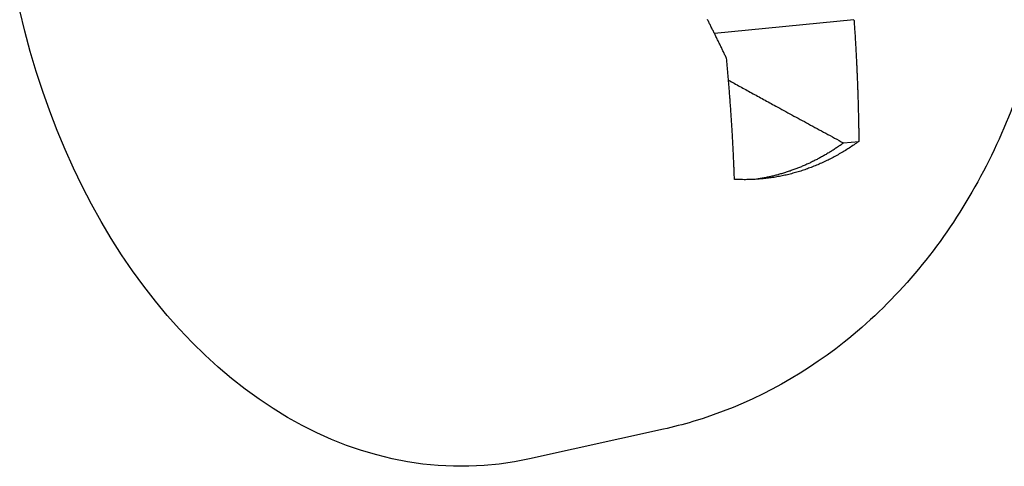
# Model space of a CAD drawing. Units: millimetres. Extents: x 16 to 226, y 6 to 303.
# Drawn here: x 206 to 207, y 261 to 261 of the extents above; entities that cross this region are included whole.
import ezdxf

# ---------------------------------------------------------------- set-up
doc = ezdxf.new("R2010")
doc.units = ezdxf.units.MM
doc.layers.add('外形線', color=7, linetype='Continuous')

msp = doc.modelspace()

# ---------------------------------------------------------------- linework, layer by layer
at = {"layer": '外形線'}
for p, q in [((206.70487, 261.48231), (206.66332, 261.47818)), ((206.70177, 261.44565), (206.70632, 261.4461)), ((206.64814, 261.36046), (206.60819, 261.35162))]:
    msp.add_line(p, q, dxfattribs=at)
for points in [[(206.60819, 261.35162), (206.6037, 261.35074), (206.59919, 261.35008), (206.59465, 261.34964), (206.59009, 261.34942), (206.58552, 261.34943), (206.58095, 261.34965), (206.57638, 261.3501), (206.57181, 261.35077), (206.56726, 261.35167), (206.56272, 261.35278), (206.5582, 261.35411), (206.55371, 261.35565), (206.54926, 261.35742), (206.54484, 261.35939), (206.54047, 261.36158), (206.53615, 261.36397), (206.53188, 261.36657), (206.52767, 261.36937), (206.52352, 261.37236), (206.51945, 261.37556), (206.51545, 261.37894), (206.51153, 261.38251), (206.50769, 261.38627), (206.50394, 261.3902), (206.50029, 261.39431), (206.49674, 261.39858), (206.49328, 261.40302), (206.48994, 261.40761), (206.4867, 261.41236), (206.48358, 261.41725), (206.48058, 261.42229), (206.4777, 261.42746), (206.47495, 261.43276), (206.47232, 261.43818), (206.46983, 261.44371), (206.46747, 261.44935), (206.46526, 261.4551), (206.46318, 261.46094), (206.46124, 261.46686), (206.45945, 261.47287), (206.45781, 261.47895), (206.45632, 261.4851)], [(206.66692, 261.47077), (206.6668, 261.47102), (206.66668, 261.47127), (206.66656, 261.47152), (206.66644, 261.47177), (206.66632, 261.47203), (206.6662, 261.47228), (206.66608, 261.47253), (206.66595, 261.47278), (206.66583, 261.47303), (206.66571, 261.47328), (206.66559, 261.47354), (206.66547, 261.47379), (206.66535, 261.47404), (206.66522, 261.47429), (206.6651, 261.47454), (206.66498, 261.4748), (206.66486, 261.47505), (206.66473, 261.4753), (206.66461, 261.47555), (206.66449, 261.4758), (206.66437, 261.47605), (206.66424, 261.47631), (206.66412, 261.47656), (206.66399, 261.47681), (206.66387, 261.47706), (206.66375, 261.47731), (206.66362, 261.47757), (206.6635, 261.47782), (206.66337, 261.47807), (206.66325, 261.47832), (206.66312, 261.47857), (206.663, 261.47882), (206.66287, 261.47908), (206.66275, 261.47933), (206.66262, 261.47958), (206.6625, 261.47983), (206.66237, 261.48008), (206.66225, 261.48034), (206.66212, 261.48059), (206.66199, 261.48084), (206.66187, 261.48109), (206.66174, 261.48134), (206.66161, 261.4816), (206.66149, 261.48185), (206.66136, 261.4821), (206.66123, 261.48235)], [(206.70487, 261.48231), (206.70489, 261.48193), (206.70492, 261.48154), (206.70494, 261.48116), (206.70497, 261.48078), (206.705, 261.4804), (206.70502, 261.48001), (206.70505, 261.47963), (206.70507, 261.47925), (206.7051, 261.47887), (206.70512, 261.47848), (206.70515, 261.4781), (206.70517, 261.47772), (206.70519, 261.47734), (206.70522, 261.47695), (206.70524, 261.47657), (206.70526, 261.47619), (206.70529, 261.47581), (206.70531, 261.47542), (206.70533, 261.47504), (206.70535, 261.47466), (206.70537, 261.47428), (206.7054, 261.4739), (206.70542, 261.47351), (206.70544, 261.47313), (206.70546, 261.47275), (206.70548, 261.47237), (206.7055, 261.47199), (206.70552, 261.4716), (206.70554, 261.47122), (206.70556, 261.47084), (206.70558, 261.47046), (206.7056, 261.47008), (206.70562, 261.46969), (206.70563, 261.46931), (206.70565, 261.46893), (206.70567, 261.46855), (206.70569, 261.46817), (206.70571, 261.46779), (206.70572, 261.4674), (206.70574, 261.46702), (206.70576, 261.46664), (206.70578, 261.46626), (206.70579, 261.46588), (206.70581, 261.4655), (206.70582, 261.46512), (206.70584, 261.46473), (206.70586, 261.46435), (206.70587, 261.46397), (206.70589, 261.46359), (206.7059, 261.46321), (206.70591, 261.46283), (206.70593, 261.46245), (206.70594, 261.46207), (206.70596, 261.46168), (206.70597, 261.4613), (206.70598, 261.46092), (206.706, 261.46054), (206.70601, 261.46016), (206.70602, 261.45978), (206.70603, 261.4594), (206.70605, 261.45902), (206.70606, 261.45864), (206.70607, 261.45826), (206.70608, 261.45788), (206.70609, 261.4575), (206.7061, 261.45711), (206.70611, 261.45673), (206.70613, 261.45635), (206.70614, 261.45597), (206.70615, 261.45559), (206.70615, 261.45521), (206.70616, 261.45483), (206.70617, 261.45445), (206.70618, 261.45407), (206.70619, 261.45369), (206.7062, 261.45331), (206.70621, 261.45293), (206.70622, 261.45255), (206.70622, 261.45217), (206.70623, 261.45179), (206.70624, 261.45141), (206.70625, 261.45103), (206.70625, 261.45065), (206.70626, 261.45027), (206.70627, 261.44989), (206.70627, 261.44951), (206.70628, 261.44913), (206.70628, 261.44875), (206.70629, 261.44837), (206.70629, 261.44799), (206.7063, 261.44761), (206.7063, 261.44724), (206.70631, 261.44686), (206.70631, 261.44648), (206.70632, 261.4461)], [(206.66925, 261.43481), (206.66924, 261.43518), (206.66923, 261.43556), (206.66921, 261.43594), (206.6692, 261.43631), (206.66919, 261.43669), (206.66917, 261.43707), (206.66916, 261.43744), (206.66914, 261.43782), (206.66913, 261.4382), (206.66911, 261.43857), (206.6691, 261.43895), (206.66908, 261.43933), (206.66906, 261.43971), (206.66905, 261.44008), (206.66903, 261.44046), (206.66901, 261.44084), (206.669, 261.44122), (206.66898, 261.44159), (206.66896, 261.44197), (206.66894, 261.44235), (206.66893, 261.44273), (206.66891, 261.4431), (206.66889, 261.44348), (206.66887, 261.44386), (206.66885, 261.44424), (206.66883, 261.44461), (206.66881, 261.44499), (206.66879, 261.44537), (206.66877, 261.44575), (206.66875, 261.44613), (206.66873, 261.4465), (206.66871, 261.44688), (206.66869, 261.44726), (206.66867, 261.44764), (206.66865, 261.44802), (206.66863, 261.44839), (206.6686, 261.44877), (206.66858, 261.44915), (206.66856, 261.44953), (206.66854, 261.44991), (206.66851, 261.45029), (206.66849, 261.45066), (206.66847, 261.45104), (206.66844, 261.45142), (206.66842, 261.4518), (206.6684, 261.45218), (206.66837, 261.45256), (206.66835, 261.45293), (206.66832, 261.45331), (206.6683, 261.45369), (206.66827, 261.45407), (206.66825, 261.45445), (206.66822, 261.45483), (206.66819, 261.45521), (206.66817, 261.45559), (206.66814, 261.45597), (206.66812, 261.45634), (206.66809, 261.45672), (206.66806, 261.4571), (206.66803, 261.45748), (206.66801, 261.45786), (206.66798, 261.45824), (206.66795, 261.45862), (206.66792, 261.459), (206.66789, 261.45938), (206.66786, 261.45976), (206.66783, 261.46014), (206.6678, 261.46051), (206.66777, 261.46089), (206.66775, 261.46127), (206.66771, 261.46165), (206.66768, 261.46203), (206.66765, 261.46241), (206.66762, 261.46279), (206.66759, 261.46317), (206.66756, 261.46355), (206.66753, 261.46393), (206.6675, 261.46431), (206.66746, 261.46469), (206.66743, 261.46507), (206.6674, 261.46545), (206.66737, 261.46583), (206.66733, 261.46621), (206.6673, 261.46659), (206.66727, 261.46697), (206.66723, 261.46735), (206.6672, 261.46773), (206.66717, 261.46811), (206.66713, 261.46849), (206.6671, 261.46887), (206.66706, 261.46925), (206.66703, 261.46963), (206.66699, 261.47001), (206.66695, 261.47039), (206.66692, 261.47077)], [(206.70632, 261.4461), (206.70596, 261.44584), (206.7056, 261.44559), (206.70525, 261.44534), (206.70489, 261.44509), (206.70453, 261.44485), (206.70417, 261.44461), (206.7038, 261.44437), (206.70344, 261.44413), (206.70308, 261.4439), (206.70271, 261.44367), (206.70235, 261.44344), (206.70198, 261.44322), (206.70161, 261.443), (206.70124, 261.44278), (206.70087, 261.44256), (206.7005, 261.44235), (206.70013, 261.44214), (206.69976, 261.44193), (206.69939, 261.44173), (206.69901, 261.44152), (206.69864, 261.44133), (206.69826, 261.44113), (206.69789, 261.44094), (206.69751, 261.44075), (206.69713, 261.44056), (206.69675, 261.44037), (206.69637, 261.44019), (206.69599, 261.44001), (206.69561, 261.43984), (206.69523, 261.43966), (206.69484, 261.43949), (206.69446, 261.43933), (206.69407, 261.43916), (206.69369, 261.439), (206.6933, 261.43884), (206.69292, 261.43869), (206.69253, 261.43853), (206.69214, 261.43838), (206.69175, 261.43824), (206.69136, 261.43809), (206.69097, 261.43795), (206.69058, 261.43781), (206.69019, 261.43768), (206.6898, 261.43755), (206.68941, 261.43742), (206.68901, 261.43729), (206.68862, 261.43717), (206.68823, 261.43705), (206.68783, 261.43693), (206.68743, 261.43682), (206.68704, 261.43671), (206.68664, 261.4366), (206.68625, 261.43649), (206.68585, 261.43639), (206.68545, 261.43629), (206.68505, 261.43619), (206.68465, 261.4361), (206.68425, 261.43601), (206.68385, 261.43592), (206.68345, 261.43584), (206.68305, 261.43576), (206.68265, 261.43568), (206.68225, 261.43561), (206.68185, 261.43553), (206.68144, 261.43546), (206.68104, 261.4354), (206.68064, 261.43534), (206.68024, 261.43528), (206.67983, 261.43522), (206.67943, 261.43516), (206.67902, 261.43511), (206.67862, 261.43507), (206.67821, 261.43502), (206.67781, 261.43498), (206.6774, 261.43494), (206.677, 261.43491), (206.67659, 261.43487), (206.67618, 261.43484), (206.67578, 261.43482), (206.67537, 261.43479), (206.67496, 261.43477), (206.67456, 261.43476), (206.67415, 261.43474), (206.67374, 261.43473), (206.67334, 261.43472), (206.67293, 261.43472), (206.67252, 261.43471), (206.67211, 261.43471), (206.6717, 261.43472), (206.6713, 261.43473), (206.67089, 261.43474), (206.67048, 261.43475), (206.67007, 261.43477), (206.66966, 261.43478), (206.66925, 261.43481)], [(206.70177, 261.44565), (206.70151, 261.44546), (206.70125, 261.44528), (206.701, 261.4451), (206.70074, 261.44492), (206.70048, 261.44474), (206.70022, 261.44457), (206.69996, 261.44439), (206.6997, 261.44422), (206.69944, 261.44404), (206.69918, 261.44387), (206.69892, 261.4437), (206.69866, 261.44353), (206.69839, 261.44337), (206.69813, 261.4432), (206.69787, 261.44304), (206.6976, 261.44288), (206.69734, 261.44271), (206.69707, 261.44255), (206.69681, 261.4424), (206.69654, 261.44224), (206.69628, 261.44208), (206.69601, 261.44193), (206.69574, 261.44178), (206.69547, 261.44163), (206.6952, 261.44148), (206.69494, 261.44133), (206.69467, 261.44118), (206.6944, 261.44104), (206.69413, 261.4409), (206.69386, 261.44075), (206.69358, 261.44061), (206.69331, 261.44048), (206.69304, 261.44034), (206.69277, 261.4402), (206.6925, 261.44007), (206.69222, 261.43993), (206.69195, 261.4398), (206.69167, 261.43967), (206.6914, 261.43954), (206.69112, 261.43942), (206.69085, 261.43929), (206.69057, 261.43917), (206.6903, 261.43905), (206.69002, 261.43893), (206.68974, 261.43881), (206.68947, 261.43869), (206.68919, 261.43857), (206.68891, 261.43846), (206.68863, 261.43834), (206.68835, 261.43823), (206.68807, 261.43812), (206.6878, 261.43801), (206.68752, 261.43791), (206.68724, 261.4378), (206.68695, 261.4377), (206.68667, 261.43759), (206.68639, 261.43749), (206.68611, 261.43739), (206.68583, 261.43729), (206.68555, 261.4372), (206.68526, 261.4371), (206.68498, 261.43701), (206.6847, 261.43692), (206.68442, 261.43683), (206.68413, 261.43674), (206.68385, 261.43665), (206.68356, 261.43657), (206.68328, 261.43648), (206.68299, 261.4364), (206.68271, 261.43632), (206.68242, 261.43624), (206.68214, 261.43616), (206.68185, 261.43608), (206.68156, 261.43601), (206.68128, 261.43594), (206.68099, 261.43586), (206.6807, 261.43579), (206.68042, 261.43573), (206.68013, 261.43566), (206.67984, 261.43559), (206.67955, 261.43553), (206.67926, 261.43547), (206.67898, 261.43541), (206.67869, 261.43535), (206.6784, 261.43529), (206.67811, 261.43523), (206.67782, 261.43518), (206.67753, 261.43513), (206.67724, 261.43507), (206.67695, 261.43503), (206.67666, 261.43498), (206.67637, 261.43493), (206.67608, 261.43489), (206.67579, 261.43484), (206.6755, 261.4348)]]:
    msp.add_lwpolyline(points, dxfattribs=at)
msp.add_open_spline([(206.6171, 261.71562), (206.6319, 261.71536), (206.64678, 261.7124), (206.67445, 261.70184), (206.68755, 261.69411), (206.71186, 261.6743), (206.72307, 261.66168), (206.74244, 261.63241), (206.75047, 261.61514), (206.76181, 261.57849), (206.7651, 261.55861), (206.76634, 261.51934), (206.76433, 261.49948), (206.75517, 261.46204), (206.7479, 261.44399), (206.72858, 261.41204), (206.71626, 261.3977), (206.6886, 261.37577), (206.6731, 261.36754), (206.65398, 261.36186), (206.65107, 261.36111), (206.64814, 261.36046)], degree=3, knots=[0, 0, 0, 0, 0.721278, 0.721278, 1.446748, 1.446748, 2.237481, 2.237481, 3.097132, 3.097132, 3.981773, 3.981773, 4.861532, 4.861532, 5.743682, 5.743682, 6.622826, 6.622826, 7.445571, 7.445571, 7.591438, 7.591438, 7.591438, 7.591438], dxfattribs=at)
msp.add_rational_spline([(206.6675, 261.46431), (206.68259, 261.45599), (206.70177, 261.44565)], [1.00708498357, 1.01020732514, 1], degree=2, dxfattribs=at)

doc.saveas('drawing.dxf')
